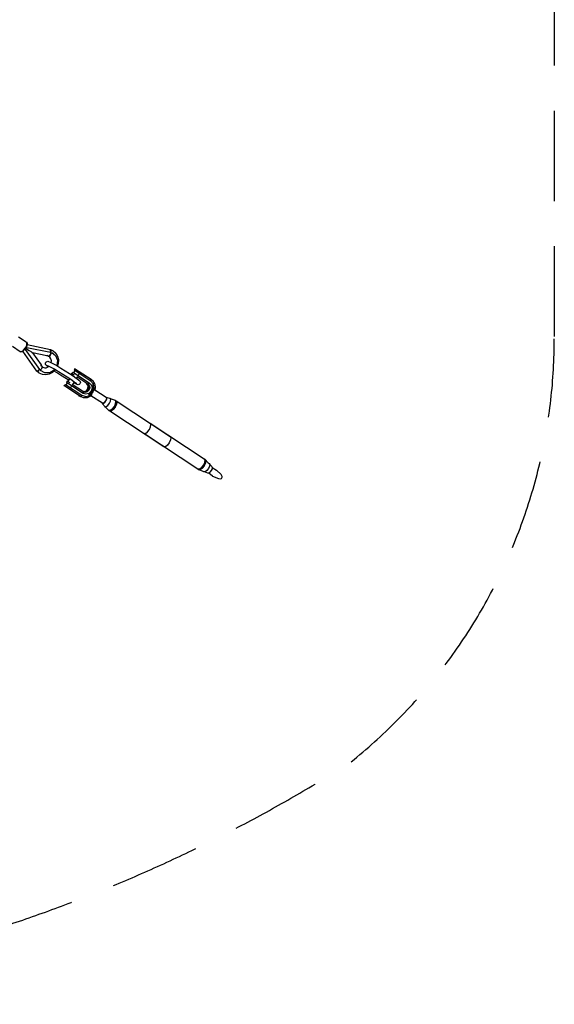
# Model space of a CAD drawing. Units: millimetres. Extents: x -2679 to 5415, y -8542 to 197.
# Drawn here: x 1578 to 3056, y -5243 to -2519 of the extents above; entities that cross this region are included whole.
import ezdxf

# ---------------------------------------------------------------- set-up
doc = ezdxf.new("R2010")
doc.units = ezdxf.units.MM
doc.linetypes.add('HIDDEN', pattern=[0.375, 0.25, -0.125])

# ---------------------------------------------------------------- blocks, each defined once
blk = doc.blocks.new('417_FEBE_RZUT_Z_GÓRY')
at = {"linetype": 'HIDDEN', "ltscale": 1000}
blk.add_line((2868.3, -1843.3, -440.2), (2868.3, -3599.1, -440.2), dxfattribs=at)
for p, q in [((1386.2, -3593.8, -440.2), (1407.8, -3608, -440.2)), ((1390.9, -3635.2, -440.2), (1369.2, -3620.9, -440.2)), ((1405.4, -3624.4, -440.2), (1408.8, -3617.3, -440.2)), ((1409.1, -3619.2, -440.2), (1406.9, -3623.9, -440.2)), ((1407.8, -3608, -440.2), (1408, -3608.2, -440.2)), ((1409.7, -3611.3, -440.2), (1407.8, -3608, -440.2)), ((1408, -3608.2, -440.2), (1409.7, -3610.2, -440.2)), ((1408.8, -3617.3, -440.2), (1409.7, -3611.3, -440.2)), ((1409.2, -3619, -440.2), (1409.1, -3619.2, -440.2)), ((1410.3, -3614.6, -440.2), (1409.2, -3619, -440.2)), ((1409.7, -3610.2, -440.2), (1410, -3610.6, -440.2)), ((1410, -3610.6, -440.2), (1410.1, -3611.2, -440.2)), ((1410.1, -3611.2, -440.2), (1410.3, -3614.6, -440.2)), ((1410.1, -3615.4, -440.2), (1474.6, -3628.8, -440.2)), ((1390.9, -3635.2, -440.2), (1395, -3634.8, -440.2)), ((1392.4, -3635.6, -440.2), (1390.9, -3635.2, -440.2)), ((1393, -3635.7, -440.2), (1392.4, -3635.6, -440.2)), ((1393.5, -3635.6, -440.2), (1393, -3635.7, -440.2)), ((1396.6, -3634.8, -440.2), (1393.5, -3635.6, -440.2)), ((1395, -3634.8, -440.2), (1400.4, -3630.8, -440.2)), ((1400.2, -3632.3, -440.2), (1396.6, -3634.8, -440.2)), ((1398.2, -3634, -440.2), (1397.9, -3633.8, -440.2)), ((1437.1, -3689, -440.2), (1398.2, -3634, -440.2)), ((1400.4, -3632.1, -440.2), (1400.2, -3632.3, -440.2)), ((1400.4, -3630.8, -440.2), (1405.4, -3624.4, -440.2)), ((1403.9, -3628.4, -440.2), (1400.4, -3632.1, -440.2)), ((1406.9, -3623.9, -440.2), (1403.9, -3628.4, -440.2)), ((1404.5, -3627.4, -440.2), (1405, -3627.2, -440.2)), ((1405, -3627.2, -440.2), (1406.4, -3625.7, -440.2)), ((1405.7, -3629.3, -440.2), (1406.7, -3628.5, -440.2)), ((1445, -3684.7, -440.2), (1405.7, -3629.3, -440.2)), ((1406.4, -3625.7, -440.2), (1407.1, -3623.7, -440.2)), ((1406.7, -3628.5, -440.2), (1407.7, -3627.7, -440.2)), ((1407.1, -3623.7, -440.2), (1407.1, -3623.4, -440.2)), ((1407.7, -3627.7, -440.2), (1408.6, -3626.9, -440.2)), ((1408.6, -3626.9, -440.2), (1408.9, -3625.7, -440.2)), ((1408.6, -3626.9, -440.2), (1416.1, -3632, -440.2)), ((1408.9, -3625.7, -440.2), (1409.3, -3624.4, -440.2)), ((1409.3, -3624.4, -440.2), (1409.5, -3623.2, -440.2)), ((1409.5, -3623.2, -440.2), (1474.9, -3636.8, -440.2)), ((1416.1, -3632, -440.2), (1421.7, -3635.8, -440.2)), ((1421.7, -3635.8, -440.2), (1423.5, -3637.2, -440.2)), ((1423.5, -3637.2, -440.2), (1424.7, -3638, -440.2)), ((1424.7, -3638, -440.2), (1425, -3638.4, -440.2)), ((1425, -3638.4, -440.2), (1424.7, -3638, -440.2)), ((1425, -3638.4, -440.2), (1448.7, -3671.8, -440.2)), ((1464.5, -3646.5, -440.2), (1425, -3638.4, -440.2)), ((1464.3, -3646.6, -440.2), (1465.9, -3646.6, -440.2)), ((1468.5, -3647.4, -440.2), (1464.3, -3646.6, -440.2)), ((1467.6, -3645.3, -440.2), (1464.5, -3646.5, -440.2)), ((1465.9, -3646.6, -440.2), (1467.6, -3645.3, -440.2)), ((1468.8, -3647.5, -440.2), (1468.5, -3647.4, -440.2)), ((1468.5, -3647.4, -440.2), (1470.4, -3647.4, -440.2)), ((1470.4, -3647.4, -440.2), (1468.5, -3647.4, -440.2)), ((1473.5, -3650.7, -440.2), (1468.8, -3647.5, -440.2)), ((1470.4, -3647.4, -440.2), (1472.6, -3645.6, -440.2)), ((1472.6, -3645.6, -440.2), (1470.4, -3647.4, -440.2)), ((1472.6, -3645.6, -440.2), (1474.6, -3642.5, -440.2)), ((1474.6, -3642.5, -440.2), (1472.6, -3645.6, -440.2)), ((1473.3, -3636.4, -440.2), (1474.3, -3634.5, -440.2)), ((1474.5, -3637.5, -440.2), (1474.2, -3637.9, -440.2)), ((1474.2, -3637.9, -440.2), (1475.2, -3638.1, -440.2)), ((1474.3, -3634.5, -440.2), (1474.5, -3633.8, -440.2)), ((1475.1, -3629.9, -440.2), (1474.4, -3628.8, -440.2)), ((1474.7, -3637.1, -440.2), (1474.5, -3637.5, -440.2)), ((1474.6, -3628.8, -440.2), (1475.2, -3629.6, -440.2)), ((1474.6, -3642.5, -440.2), (1476.2, -3638.4, -440.2)), ((1476.2, -3638.4, -440.2), (1474.6, -3642.5, -440.2)), ((1474.7, -3633.2, -440.2), (1475.1, -3631.9, -440.2)), ((1474.9, -3636.8, -440.2), (1474.7, -3637.1, -440.2)), ((1474.8, -3629, -440.2), (1482.1, -3632.6, -440.2)), ((1475.1, -3630.2, -440.2), (1475.1, -3629.9, -440.2)), ((1475.1, -3631.9, -440.2), (1475.1, -3630.9, -440.2)), ((1475.2, -3638.1, -440.2), (1476.2, -3638.4, -440.2)), ((1475.7, -3638, -440.2), (1475.6, -3638.2, -440.2)), ((1475.7, -3630.2, -440.2), (1475.9, -3630.5, -440.2)), ((1475.8, -3637.2, -440.2), (1475.7, -3638, -440.2)), ((1475.9, -3630.5, -440.2), (1476, -3631.8, -440.2)), ((1476.2, -3632.9, -440.2), (1476.3, -3633.9, -440.2)), ((1476.3, -3633.9, -440.2), (1476.2, -3634.8, -440.2)), ((1476.2, -3638.4, -440.2), (1477, -3638.6, -440.2)), ((1477, -3638.6, -440.2), (1477.8, -3638.9, -440.2)), ((1477.8, -3638.9, -440.2), (1478, -3638.3, -440.2)), ((1478, -3638.3, -440.2), (1478.1, -3637.7, -440.2)), ((1478.1, -3637.7, -440.2), (1488.8, -3645.9, -440.2)), ((1482.1, -3632.6, -440.2), (1489.1, -3639, -440.2)), ((1488.8, -3645.9, -440.2), (1494, -3658.9, -440.2)), ((1489.1, -3639, -440.2), (1494, -3647.4, -440.2)), ((1494, -3647.4, -440.2), (1496.4, -3657.1, -440.2)), ((1448.7, -3671.8, -440.2), (1449.2, -3674.7, -440.2)), ((1449.2, -3674.7, -440.2), (1449.1, -3672.3, -440.2)), ((1449.1, -3672.3, -440.2), (1449.4, -3673, -440.2)), ((1449.2, -3674.7, -440.2), (1449.4, -3673, -440.2)), ((1449.4, -3673, -440.2), (1449.2, -3674.7, -440.2)), ((1449.4, -3673, -440.2), (1452, -3676.8, -440.2)), ((1451.2, -3675.7, -440.2), (1453.4, -3677.5, -440.2)), ((1452, -3676.8, -440.2), (1451.6, -3679.2, -440.2)), ((1451.6, -3679.2, -440.2), (1452, -3676.8, -440.2)), ((1460.8, -3668, -440.2), (1461.2, -3665.8, -440.2)), ((1461.2, -3670.1, -440.2), (1460.8, -3668, -440.2)), ((1461.2, -3665.8, -440.2), (1462.3, -3663.9, -440.2)), ((1462.3, -3672, -440.2), (1461.2, -3670.1, -440.2)), ((1462.3, -3663.9, -440.2), (1464.1, -3662.6, -440.2)), ((1464.9, -3674.6, -440.2), (1462.3, -3672, -440.2)), ((1462.9, -3679.5, -440.2), (1468.6, -3677.1, -440.2)), ((1464.1, -3662.6, -440.2), (1465.1, -3662.2, -440.2)), ((1468.4, -3677.2, -440.2), (1464.9, -3674.6, -440.2)), ((1469.2, -3674.7, -440.2), (1465, -3672.9, -440.2)), ((1465.1, -3662.2, -440.2), (1467.2, -3661.6, -440.2)), ((1467.2, -3661.6, -440.2), (1469.3, -3661.8, -440.2)), ((1468.6, -3677.1, -440.2), (1470.5, -3675.3, -440.2)), ((1476.3, -3678.4, -440.2), (1469.2, -3674.7, -440.2)), ((1469.3, -3661.8, -440.2), (1473.7, -3663.6, -440.2)), ((1475.8, -3654.4, -440.2), (1473.2, -3650.4, -440.2)), ((1473.7, -3663.6, -440.2), (1481.2, -3667.5, -440.2)), ((1477.1, -3660.5, -440.2), (1475.8, -3654.4, -440.2)), ((1476.5, -3665.1, -440.2), (1477.1, -3660.5, -440.2)), ((1481.2, -3667.5, -440.2), (1482.7, -3668.3, -440.2)), ((1482.7, -3668.3, -440.2), (1492.2, -3673.7, -440.2)), ((1492.2, -3673.7, -440.2), (1503.4, -3680.3, -440.2)), ((1492.6, -3673.4, -440.2), (1492.4, -3673.7, -440.2)), ((1494, -3658.9, -440.2), (1492.6, -3673.4, -440.2)), ((1496.1, -3667.6, -440.2), (1493.9, -3674.7, -440.2)), ((1496.4, -3657.7, -440.2), (1496.1, -3667.6, -440.2)), ((1496.4, -3657.1, -440.2), (1496.4, -3657.7, -440.2)), ((1437, -3688.7, -440.2), (1438.4, -3688.7, -440.2)), ((1438.1, -3689, -440.2), (1437.1, -3689, -440.2)), ((1442.6, -3693.7, -440.2), (1437.2, -3689, -440.2)), ((1438.4, -3688.7, -440.2), (1438.8, -3688.5, -440.2)), ((1439.4, -3689, -440.2), (1439, -3689, -440.2)), ((1439.4, -3688.1, -440.2), (1440.4, -3687.6, -440.2)), ((1440.6, -3688.5, -440.2), (1439.4, -3689, -440.2)), ((1440.4, -3687.6, -440.2), (1441.4, -3686.6, -440.2)), ((1442.7, -3687.7, -440.2), (1441.8, -3688.1, -440.2)), ((1442, -3686.1, -440.2), (1442.5, -3685.6, -440.2)), ((1442.5, -3685.6, -440.2), (1444, -3683.4, -440.2)), ((1443.7, -3694.2, -440.2), (1442.6, -3693.7, -440.2)), ((1443.5, -3687.2, -440.2), (1442.7, -3687.7, -440.2)), ((1452.3, -3698.1, -440.2), (1443.7, -3694.2, -440.2)), ((1445.2, -3684.4, -440.2), (1445, -3684.7, -440.2)), ((1445.5, -3684, -440.2), (1445.2, -3684.4, -440.2)), ((1445.7, -3683.6, -440.2), (1445.5, -3684, -440.2)), ((1446.2, -3685.4, -440.2), (1445.5, -3685.8, -440.2)), ((1446.3, -3684.5, -440.2), (1445.7, -3683.6, -440.2)), ((1446.4, -3685.1, -440.2), (1446.2, -3685.4, -440.2)), ((1447, -3685.3, -440.2), (1446.3, -3684.5, -440.2)), ((1449.9, -3682.2, -440.2), (1447, -3685.3, -440.2)), ((1447, -3685.3, -440.2), (1449.9, -3682.2, -440.2)), ((1447.5, -3685.9, -440.2), (1447, -3685.3, -440.2)), ((1447.1, -3687.4, -440.2), (1447.6, -3687, -440.2)), ((1458.8, -3693.9, -440.2), (1447.1, -3687.4, -440.2)), ((1448.1, -3686.6, -440.2), (1447.5, -3685.9, -440.2)), ((1447.6, -3687, -440.2), (1448.1, -3686.6, -440.2)), ((1451.6, -3679.2, -440.2), (1449.9, -3682.2, -440.2)), ((1449.9, -3682.2, -440.2), (1451.6, -3679.2, -440.2)), ((1461.7, -3699.2, -440.2), (1452.3, -3698.1, -440.2)), ((1453.4, -3677.5, -440.2), (1458.7, -3679.6, -440.2)), ((1458.6, -3679.6, -440.2), (1462.9, -3679.5, -440.2)), ((1472.5, -3693.4, -440.2), (1458.8, -3693.9, -440.2)), ((1471.2, -3697.4, -440.2), (1461.7, -3699.2, -440.2)), ((1480.1, -3692.8, -440.2), (1471.2, -3697.4, -440.2)), ((1484.7, -3685.9, -440.2), (1472.5, -3693.4, -440.2)), ((1485.9, -3683.8, -440.2), (1476.3, -3678.4, -440.2)), ((1480.6, -3692.4, -440.2), (1480.1, -3692.8, -440.2)), ((1487.8, -3685.7, -440.2), (1480.6, -3692.4, -440.2)), ((1486, -3683.9, -440.2), (1484.7, -3685.9, -440.2)), ((1491.2, -3693, -440.2), (1484.7, -3688.6, -440.2)), ((1497.1, -3690.4, -440.2), (1485.9, -3683.8, -440.2)), ((1488.2, -3685.1, -440.2), (1487.8, -3685.7, -440.2)), ((1502.8, -3700.4, -440.2), (1491.2, -3693, -440.2)), ((1509.1, -3697.8, -440.2), (1497.1, -3690.4, -440.2)), ((1514.8, -3707.8, -440.2), (1502.8, -3700.4, -440.2)), ((1503.4, -3680.3, -440.2), (1515.4, -3687.7, -440.2)), ((1520.7, -3705.2, -440.2), (1509.1, -3697.8, -440.2)), ((1515.4, -3687.7, -440.2), (1527, -3695.1, -440.2)), ((1527, -3695.1, -440.2), (1537.5, -3702, -440.2)), ((1532.9, -3695, -440.2), (1534.2, -3694.9, -440.2)), ((1540.8, -3700.2, -440.2), (1532.9, -3695, -440.2)), ((1534.2, -3694.9, -440.2), (1535.8, -3693.6, -440.2)), ((1534.9, -3700.3, -440.2), (1536.7, -3697.5, -440.2)), ((1535.8, -3693.6, -440.2), (1537.4, -3691.6, -440.2)), ((1537.4, -3691.6, -440.2), (1583, -3721.7, -440.2)), ((1537.5, -3702, -440.2), (1545.9, -3707.9, -440.2)), ((1539.5, -3693, -440.2), (1542.7, -3687.9, -440.2)), ((1540.6, -3686.5, -440.2), (1541.6, -3684.3, -440.2)), ((1586.2, -3716.6, -440.2), (1540.6, -3686.5, -440.2)), ((1541.9, -3682.4, -440.2), (1541.3, -3681.4, -440.2)), ((1541.3, -3681.4, -440.2), (1586.9, -3711.5, -440.2)), ((1541.6, -3684.3, -440.2), (1541.9, -3682.4, -440.2)), ((1554.3, -3695.6, -440.2), (1551.1, -3700.7, -440.2)), ((1511.7, -3728.9, -440.2), (1513, -3728.7, -440.2)), ((1557.3, -3758.9, -440.2), (1511.7, -3728.9, -440.2)), ((1513, -3728.7, -440.2), (1514.7, -3727.5, -440.2)), ((1514.7, -3727.5, -440.2), (1516.2, -3725.5, -440.2)), ((1526, -3714.4, -440.2), (1514.8, -3707.8, -440.2)), ((1516.2, -3725.5, -440.2), (1561.8, -3755.6, -440.2)), ((1518.4, -3726.9, -440.2), (1521.5, -3721.8, -440.2)), ((1519.4, -3720.4, -440.2), (1520.5, -3718.2, -440.2)), ((1565, -3750.5, -440.2), (1519.4, -3720.4, -440.2)), ((1520.2, -3715.3, -440.2), (1528.1, -3720.5, -440.2)), ((1520.8, -3716.3, -440.2), (1520.2, -3715.3, -440.2)), ((1520.5, -3718.2, -440.2), (1520.8, -3716.3, -440.2)), ((1531.2, -3712.2, -440.2), (1520.7, -3705.2, -440.2)), ((1524, -3717.9, -440.2), (1528.6, -3710.5, -440.2)), ((1526.1, -3714.5, -440.2), (1526, -3714.4, -440.2)), ((1533.2, -3729.5, -440.2), (1530, -3734.6, -440.2)), ((1539.6, -3718.1, -440.2), (1531.2, -3712.2, -440.2)), ((1535, -3725.1, -440.2), (1565.8, -3745.4, -440.2)), ((1540.1, -3718.4, -440.2), (1535.7, -3725.5, -440.2)), ((1544.5, -3724.4, -440.2), (1538.3, -3721.2, -440.2)), ((1545.3, -3722.4, -440.2), (1539.6, -3718.1, -440.2)), ((1548.9, -3726.2, -440.2), (1544.5, -3724.4, -440.2)), ((1547.8, -3724.9, -440.2), (1545.3, -3722.4, -440.2)), ((1545.9, -3707.9, -440.2), (1547.3, -3709, -440.2)), ((1548.3, -3705.2, -440.2), (1546.4, -3708.3, -440.2)), ((1547.3, -3709, -440.2), (1553.3, -3713.5, -440.2)), ((1578.4, -3725.1, -440.2), (1547.7, -3704.8, -440.2)), ((1551, -3726.5, -440.2), (1548.9, -3726.2, -440.2)), ((1553.1, -3725.9, -440.2), (1551, -3726.5, -440.2)), ((1554.1, -3725.4, -440.2), (1553.1, -3725.9, -440.2)), ((1553.3, -3713.5, -440.2), (1555.9, -3716.1, -440.2)), ((1555.9, -3724.1, -440.2), (1554.1, -3725.4, -440.2)), ((1555.9, -3716.1, -440.2), (1557, -3717.9, -440.2)), ((1557, -3722.3, -440.2), (1555.9, -3724.1, -440.2)), ((1557, -3717.9, -440.2), (1557.4, -3720.1, -440.2)), ((1557.4, -3720.1, -440.2), (1557, -3722.3, -440.2)), ((1574.7, -3723.3, -440.2), (1578.4, -3725.1, -440.2)), ((1578.4, -3727.7, -440.2), (1574.7, -3723.3, -440.2)), ((1578.1, -3727.5, -440.2), (1577.6, -3726.8, -440.2)), ((1579, -3731.8, -440.2), (1578.1, -3727.5, -440.2)), ((1578.4, -3725.1, -440.2), (1579.7, -3724.9, -440.2)), ((1579.7, -3724.9, -440.2), (1578.4, -3725.1, -440.2)), ((1582.2, -3729.4, -440.2), (1578.4, -3725.1, -440.2)), ((1578.4, -3725.1, -440.2), (1582.2, -3729.4, -440.2)), ((1578.4, -3727.7, -440.2), (1579.4, -3733.6, -440.2)), ((1579.4, -3733.6, -440.2), (1578.4, -3727.7, -440.2)), ((1578.4, -3736.2, -440.2), (1579, -3731.8, -440.2)), ((1579.7, -3724.9, -440.2), (1581.4, -3723.7, -440.2)), ((1581.4, -3723.7, -440.2), (1579.7, -3724.9, -440.2)), ((1581.4, -3723.7, -440.2), (1583, -3721.7, -440.2)), ((1583, -3721.7, -440.2), (1581.4, -3723.7, -440.2)), ((1583.2, -3735.4, -440.2), (1582.2, -3729.4, -440.2)), ((1582.2, -3729.4, -440.2), (1583.2, -3735.4, -440.2)), ((1583, -3721.7, -440.2), (1588.2, -3727.9, -440.2)), ((1586.2, -3716.6, -440.2), (1587.2, -3714.4, -440.2)), ((1587.2, -3714.4, -440.2), (1586.2, -3716.6, -440.2)), ((1593.3, -3725, -440.2), (1586.2, -3716.6, -440.2)), ((1586.9, -3711.5, -440.2), (1590.8, -3714.7, -440.2)), ((1587.5, -3712.5, -440.2), (1586.9, -3711.5, -440.2)), ((1586.9, -3711.5, -440.2), (1587.5, -3712.5, -440.2)), ((1587.2, -3714.4, -440.2), (1587.5, -3712.5, -440.2)), ((1587.5, -3712.5, -440.2), (1587.2, -3714.4, -440.2)), ((1588.2, -3727.9, -440.2), (1589.7, -3736.3, -440.2)), ((1590.8, -3714.7, -440.2), (1595.6, -3721.7, -440.2)), ((1594.1, -3733.8, -440.2), (1592.5, -3724.1, -440.2)), ((1592.6, -3724.2, -440.2), (1593.8, -3730.2, -440.2)), ((1595.2, -3736.4, -440.2), (1593.3, -3725, -440.2)), ((1593.8, -3730.2, -440.2), (1594.1, -3733.8, -440.2)), ((1595.6, -3721.7, -440.2), (1596.2, -3722.7, -440.2)), ((1596.2, -3722.7, -440.2), (1598.3, -3732.3, -440.2)), ((1556.2, -3758.2, -440.2), (1553.5, -3757.2, -440.2)), ((1553.5, -3757.2, -440.2), (1555.6, -3757.8, -440.2)), ((1557.3, -3758.9, -440.2), (1558.6, -3758.8, -440.2)), ((1558.6, -3758.8, -440.2), (1557.3, -3758.9, -440.2)), ((1566.4, -3762.5, -440.2), (1557.3, -3758.9, -440.2)), ((1558.6, -3758.8, -440.2), (1560.3, -3757.6, -440.2)), ((1560.3, -3757.6, -440.2), (1558.6, -3758.8, -440.2)), ((1560.3, -3757.6, -440.2), (1561.8, -3755.6, -440.2)), ((1561.8, -3755.6, -440.2), (1560.3, -3757.6, -440.2)), ((1561.8, -3755.6, -440.2), (1572.2, -3758.7, -440.2)), ((1564, -3744.3, -440.2), (1567.4, -3745.3, -440.2)), ((1565, -3750.5, -440.2), (1566.1, -3748.3, -440.2)), ((1566.1, -3748.3, -440.2), (1565, -3750.5, -440.2)), ((1572.7, -3752.8, -440.2), (1565, -3750.5, -440.2)), ((1566.4, -3746.4, -440.2), (1565.8, -3745.4, -440.2)), ((1565.8, -3745.4, -440.2), (1571.2, -3747, -440.2)), ((1571.2, -3747, -440.2), (1565.8, -3745.4, -440.2)), ((1565.8, -3745.4, -440.2), (1566.4, -3746.4, -440.2)), ((1566.1, -3748.3, -440.2), (1566.4, -3746.4, -440.2)), ((1566.4, -3746.4, -440.2), (1566.1, -3748.3, -440.2)), ((1566.8, -3745.1, -440.2), (1568.2, -3745.1, -440.2)), ((1567.4, -3745.3, -440.2), (1573, -3743.8, -440.2)), ((1570.6, -3744.4, -440.2), (1573.1, -3743.3, -440.2)), ((1571.2, -3747, -440.2), (1576.8, -3745.5, -440.2)), ((1576.8, -3745.5, -440.2), (1571.2, -3747, -440.2)), ((1572.2, -3758.7, -440.2), (1583.1, -3755.8, -440.2)), ((1580.7, -3750.7, -440.2), (1572.7, -3752.8, -440.2)), ((1577.4, -3739.5, -440.2), (1573, -3743.8, -440.2)), ((1573, -3743.8, -440.2), (1577.4, -3739.5, -440.2)), ((1573.1, -3743.3, -440.2), (1576.4, -3740.3, -440.2)), ((1576.4, -3740.3, -440.2), (1578.4, -3736.2, -440.2)), ((1576.8, -3745.5, -440.2), (1581.2, -3741.2, -440.2)), ((1581.2, -3741.2, -440.2), (1576.8, -3745.5, -440.2)), ((1579.4, -3733.6, -440.2), (1577.4, -3739.5, -440.2)), ((1577.4, -3739.5, -440.2), (1579.4, -3733.6, -440.2)), ((1580.1, -3752.8, -440.2), (1582.7, -3752.6, -440.2)), ((1583.7, -3755.2, -440.2), (1580.1, -3752.8, -440.2)), ((1580.4, -3756.4, -440.2), (1582.5, -3754.4, -440.2)), ((1582.5, -3754.4, -440.2), (1580.4, -3756.4, -440.2)), ((1586.9, -3744.6, -440.2), (1580.7, -3750.7, -440.2)), ((1581.2, -3741.2, -440.2), (1583.2, -3735.4, -440.2)), ((1583.2, -3735.4, -440.2), (1581.2, -3741.2, -440.2)), ((1582.7, -3752.6, -440.2), (1586, -3750.1, -440.2)), ((1583.1, -3755.8, -440.2), (1591.5, -3747.6, -440.2)), ((1584.9, -3758.5, -440.2), (1583.1, -3759.2, -440.2)), ((1585.2, -3758.2, -440.2), (1584.9, -3758.5, -440.2)), ((1589.8, -3753.9, -440.2), (1585.2, -3758.2, -440.2)), ((1586, -3750.1, -440.2), (1589.2, -3746.1, -440.2)), ((1618.1, -3777.9, -440.2), (1586.5, -3757, -440.2)), ((1589.7, -3736.3, -440.2), (1586.9, -3744.6, -440.2)), ((1589.2, -3746.1, -440.2), (1591.3, -3741.7, -440.2)), ((1591.9, -3737.9, -440.2), (1590.7, -3735.9, -440.2)), ((1590.7, -3735.9, -440.2), (1594.5, -3738.4, -440.2)), ((1591.3, -3741.7, -440.2), (1591.9, -3737.9, -440.2)), ((1591.5, -3747.6, -440.2), (1595.2, -3736.4, -440.2)), ((1592.9, -3737.4, -440.2), (1594.1, -3733.8, -440.2)), ((1594.1, -3733.8, -440.2), (1593.1, -3737.5, -440.2)), ((1597, -3742.5, -440.2), (1596.3, -3743.8, -440.2)), ((1598.3, -3732.7, -440.2), (1597, -3742.5, -440.2)), ((1597.3, -3740.2, -440.2), (1628.7, -3761, -440.2)), ((1597.9, -3735.5, -440.2), (1597.8, -3736.5, -440.2)), ((1598, -3735.1, -440.2), (1597.9, -3735.5, -440.2)), ((1598.3, -3732.3, -440.2), (1598.3, -3732.7, -440.2)), ((1569.9, -3762.8, -440.2), (1566.4, -3762.5, -440.2)), ((1575.8, -3762.3, -440.2), (1569.9, -3762.8, -440.2)), ((1583.1, -3759.2, -440.2), (1575.8, -3762.3, -440.2)), ((1617.8, -3778.4, -440.2), (1620.6, -3778.2, -440.2)), ((1626.1, -3787.2, -440.2), (1617.8, -3778.4, -440.2)), ((1620.7, -3777.7, -440.2), (1618.1, -3777.9, -440.2)), ((1620.6, -3778.2, -440.2), (1624.1, -3775.6, -440.2)), ((1624, -3775.2, -440.2), (1620.7, -3777.7, -440.2)), ((1627.2, -3771.2, -440.2), (1624, -3775.2, -440.2)), ((1624.1, -3775.6, -440.2), (1627.4, -3771.3, -440.2)), ((1629.3, -3766.7, -440.2), (1627.2, -3771.2, -440.2)), ((1627.4, -3771.3, -440.2), (1629.7, -3766.6, -440.2)), ((1628.7, -3761, -440.2), (1629.9, -3763, -440.2)), ((1628.8, -3787, -440.2), (1633.4, -3783.5, -440.2)), ((1630.3, -3762.6, -440.2), (1629, -3760.4, -440.2)), ((1629, -3760.4, -440.2), (1640.6, -3764.7, -440.2)), ((1629.9, -3763, -440.2), (1629.3, -3766.7, -440.2)), ((1629.7, -3766.6, -440.2), (1630.3, -3762.6, -440.2)), ((1633.4, -3783.5, -440.2), (1637.8, -3777.9, -440.2)), ((1637.8, -3777.9, -440.2), (1640.8, -3771.7, -440.2)), ((1641.6, -3766.4, -440.2), (1639.9, -3763.6, -440.2)), ((1639.9, -3763.6, -440.2), (1642.9, -3765.5, -440.2)), ((1640.8, -3771.7, -440.2), (1641.6, -3766.4, -440.2)), ((1642.9, -3765.5, -440.2), (1653.8, -3769.6, -440.2)), ((1651.3, -3786.6, -440.2), (1654.9, -3779.2, -440.2)), ((1654.9, -3779.2, -440.2), (1651.3, -3786.6, -440.2)), ((1655.8, -3772.9, -440.2), (1653.8, -3769.6, -440.2)), ((1653.8, -3769.6, -440.2), (1656.4, -3770.9, -440.2)), ((1653.8, -3769.6, -440.2), (1655.8, -3772.9, -440.2)), ((1657.5, -3780.7, -440.2), (1653.8, -3788.3, -440.2)), ((1653.9, -3788.2, -440.2), (1657.5, -3780.6, -440.2)), ((1654.9, -3779.2, -440.2), (1655.8, -3772.9, -440.2)), ((1655.8, -3772.9, -440.2), (1654.9, -3779.2, -440.2)), ((1658.4, -3774.3, -440.2), (1656.4, -3770.8, -440.2)), ((1656.4, -3770.8, -440.2), (1806, -3869.5, -440.2)), ((1656.4, -3770.9, -440.2), (1658.4, -3774.3, -440.2)), ((1658.4, -3774.3, -440.2), (1657.5, -3780.7, -440.2)), ((1657.5, -3780.6, -440.2), (1658.4, -3774.3, -440.2)), ((1658.2, -3775.7, -440.2), (1658.2, -3775.7, -440.2)), ((1625.1, -3787.3, -440.2), (1628.8, -3787, -440.2)), ((1628.1, -3789.3, -440.2), (1625.1, -3787.3, -440.2)), ((1636.2, -3797.8, -440.2), (1628.1, -3789.3, -440.2)), ((1636.2, -3797.8, -440.2), (1640.6, -3797.4, -440.2)), ((1640.6, -3797.4, -440.2), (1636.2, -3797.8, -440.2)), ((1638.4, -3799.7, -440.2), (1636.2, -3797.8, -440.2)), ((1642.8, -3799.2, -440.2), (1638.4, -3799.7, -440.2)), ((1788, -3898.3, -440.2), (1638.5, -3799.7, -440.2)), ((1640.6, -3797.4, -440.2), (1646.1, -3793.3, -440.2)), ((1646.1, -3793.3, -440.2), (1640.6, -3797.4, -440.2)), ((1648.5, -3795.1, -440.2), (1642.8, -3799.2, -440.2)), ((1646.1, -3793.3, -440.2), (1651.3, -3786.6, -440.2)), ((1651.3, -3786.6, -440.2), (1646.1, -3793.3, -440.2)), ((1653.8, -3788.3, -440.2), (1648.5, -3795.1, -440.2)), ((1653.8, -3788.3, -440.2), (1653.9, -3788.2, -440.2)), ((1653.8, -3788.3, -440.2), (1653.8, -3788.3, -440.2)), ((1752.7, -3836.4, -440.2), (1750.6, -3833, -440.2)), ((1750.6, -3833, -440.2), (1900.2, -3931.7, -440.2)), ((1751.7, -3842.8, -440.2), (1752.7, -3836.4, -440.2)), ((1732.7, -3861.8, -440.2), (1737.1, -3861.4, -440.2)), ((1882.3, -3960.5, -440.2), (1732.7, -3861.8, -440.2)), ((1737.1, -3861.4, -440.2), (1742.7, -3857.2, -440.2)), ((1742.7, -3857.2, -440.2), (1748.1, -3850.4, -440.2)), ((1748.1, -3850.4, -440.2), (1751.7, -3842.8, -440.2)), ((1798.1, -3893.7, -440.2), (1792.4, -3897.9, -440.2)), ((1803.4, -3886.9, -440.2), (1798.1, -3893.7, -440.2)), ((1807.1, -3879.3, -440.2), (1803.4, -3886.9, -440.2)), ((1806, -3869.5, -440.2), (1808, -3873, -440.2)), ((1808, -3873, -440.2), (1807.1, -3879.3, -440.2)), ((1792.4, -3897.9, -440.2), (1788, -3898.3, -440.2)), ((1892.3, -3955.9, -440.2), (1897.7, -3949.1, -440.2)), ((1897.7, -3949.1, -440.2), (1892.3, -3955.9, -440.2)), ((1897.7, -3949.1, -440.2), (1901.3, -3941.5, -440.2)), ((1901.3, -3941.5, -440.2), (1897.7, -3949.1, -440.2)), ((1903.5, -3943.1, -440.2), (1899.9, -3950.6, -440.2)), ((1899.9, -3950.6, -440.2), (1903.5, -3943.1, -440.2)), ((1902.2, -3935.1, -440.2), (1900.2, -3931.7, -440.2)), ((1900.2, -3931.7, -440.2), (1902.4, -3933.5, -440.2)), ((1900.2, -3931.7, -440.2), (1902.2, -3935.1, -440.2)), ((1901.3, -3941.5, -440.2), (1902.2, -3935.1, -440.2)), ((1902.2, -3935.1, -440.2), (1901.3, -3941.5, -440.2)), ((1902.4, -3933.5, -440.2), (1904.4, -3936.9, -440.2)), ((1904.4, -3936.9, -440.2), (1902.4, -3933.5, -440.2)), ((1902.4, -3933.5, -440.2), (1910.7, -3942.3, -440.2)), ((1904.4, -3936.9, -440.2), (1903.5, -3943.1, -440.2)), ((1903.5, -3943.1, -440.2), (1904.4, -3936.9, -440.2)), ((1910.7, -3942.3, -440.2), (1913.5, -3944.1, -440.2)), ((1913.5, -3944.1, -440.2), (1915.1, -3946.9, -440.2)), ((1915.1, -3946.9, -440.2), (1914.4, -3952.2, -440.2)), ((1915.1, -3946.9, -440.2), (1920.8, -3952.9, -440.2)), ((1882.3, -3960.5, -440.2), (1886.7, -3960.1, -440.2)), ((1886.7, -3960.1, -440.2), (1882.3, -3960.5, -440.2)), ((1884.8, -3961.8, -440.2), (1882.3, -3960.5, -440.2)), ((1889.1, -3961.4, -440.2), (1884.8, -3961.8, -440.2)), ((1884.8, -3961.8, -440.2), (1889.1, -3961.4, -440.2)), ((1895.6, -3965.8, -440.2), (1884.8, -3961.8, -440.2)), ((1886.7, -3960.1, -440.2), (1892.3, -3955.9, -440.2)), ((1892.3, -3955.9, -440.2), (1886.7, -3960.1, -440.2)), ((1894.7, -3957.3, -440.2), (1889.1, -3961.4, -440.2)), ((1889.1, -3961.4, -440.2), (1894.7, -3957.3, -440.2)), ((1899.9, -3950.6, -440.2), (1894.7, -3957.3, -440.2)), ((1894.7, -3957.3, -440.2), (1899.9, -3950.6, -440.2)), ((1898.7, -3967.8, -440.2), (1895.6, -3965.8, -440.2)), ((1902.3, -3967.5, -440.2), (1898.7, -3967.8, -440.2)), ((1909.6, -3970.9, -440.2), (1900.6, -3967.6, -440.2)), ((1907, -3964, -440.2), (1902.3, -3967.5, -440.2)), ((1911.4, -3958.4, -440.2), (1907, -3964, -440.2)), ((1912.4, -3970.7, -440.2), (1909.6, -3970.9, -440.2)), ((1914.4, -3952.2, -440.2), (1911.4, -3958.4, -440.2)), ((1915.9, -3968, -440.2), (1912.4, -3970.7, -440.2)), ((1923.2, -3979.3, -440.2), (1912.4, -3970.7, -440.2)), ((1919.3, -3963.8, -440.2), (1915.9, -3968, -440.2)), ((1921.5, -3959, -440.2), (1919.3, -3963.8, -440.2)), ((1920.8, -3952.9, -440.2), (1922.1, -3955.1, -440.2)), ((1922.1, -3955.1, -440.2), (1921.5, -3959, -440.2)), ((1922.1, -3955.1, -440.2), (1934.3, -3962.6, -440.2)), ((1946.9, -3974.4, -440.2), (1934.3, -3962.6, -440.2)), ((1949.5, -3980, -440.2), (1946.9, -3974.4, -440.2)), ((1923.2, -3979.3, -440.2), (1939.1, -3986.2, -440.2)), ((1939.1, -3986.2, -440.2), (1945.3, -3986.4, -440.2)), ((1945.3, -3986.4, -440.2), (1947.5, -3985.6, -440.2)), ((1947.5, -3985.6, -440.2), (1948.9, -3984.2, -440.2)), ((1948.9, -3984.2, -440.2), (1949.6, -3982.3, -440.2)), ((1949.6, -3982.3, -440.2), (1949.5, -3980, -440.2))]:
    blk.add_line(p, q)
for centre, radius, start, end in [((1368.3, -3599.1, -440.2), 1500, 308.6907, 0), ((0.6, -1143.4, -440.2), 4297.3, 237.5565, 302.4435)]:
    blk.add_arc(centre, radius, start, end, dxfattribs=at)

msp = doc.modelspace()

# ---------------------------------------------------------------- block references
msp.add_blockref('417_FEBE_RZUT_Z_GÓRY', (188.1, 197.4, 440.2))

doc.saveas('drawing.dxf')
